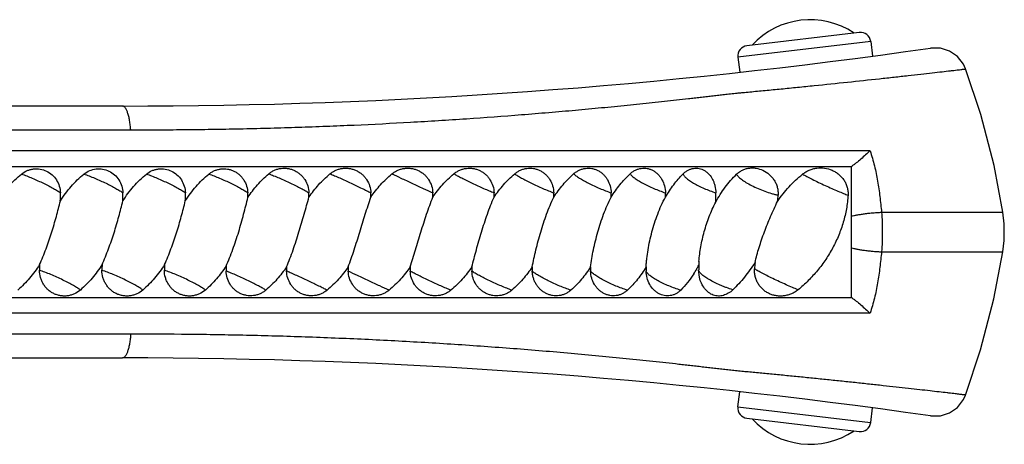
# Model space of a CAD drawing. Units: inches. Extents: x 3.6 to 18.3, y 5.4 to 13.2.
# Drawn here: x 16.4 to 18.3, y 7.9 to 8.8 of the extents above; entities that cross this region are included whole.
import ezdxf

# ---------------------------------------------------------------- set-up
doc = ezdxf.new("R2010")
doc.units = ezdxf.units.IN
doc.header["$LTSCALE"] = 1.21
doc.header["$MEASUREMENT"] = 0
doc.layers.get('0').update_dxf_attribs({"linetype": 'CONTINUOUS'})

msp = doc.modelspace()

# ---------------------------------------------------------------- linework, layer by layer
at = {"color": 7, "linetype": 'CONTINUOUS'}
for p, q in [((18.0025, 8.7418), (17.784, 8.716)), ((18.0247, 8.7243), (18.0281, 8.6958)), ((17.7665, 8.6938), (17.77, 8.6644)), ((16.5696, 8.5987), (14.5588, 8.5987)), ((14.4977, 8.4812), (17.9874, 8.4812)), ((17.9874, 8.2262), (17.9874, 8.4812)), ((17.6917, 8.2655), (17.6902, 8.2799)), ((14.4977, 8.2262), (17.9874, 8.2262)), ((14.5588, 8.1087), (16.5696, 8.1087)), ((17.7665, 8.0136), (17.77, 8.043)), ((18.0247, 7.983), (18.0281, 8.0115)), ((17.784, 7.9914), (18.0024, 7.9655))]:
    msp.add_line(p, q, dxfattribs=at)
at = {"color": 9, "linetype": 'CONTINUOUS'}
for p, q in [((18.0247, 8.7243), (17.7665, 8.6938)), ((14.8316, 8.5524), (16.5857, 8.5524)), ((18.0236, 8.5116), (14.8289, 8.5116)), ((18.0458, 8.3921), (18.282, 8.3921)), ((18.0458, 8.3152), (18.282, 8.3152)), ((18.0236, 8.1958), (14.8289, 8.1958)), ((16.5857, 8.155), (14.8316, 8.155)), ((17.7665, 8.0136), (18.0246, 7.983))]:
    msp.add_line(p, q, dxfattribs=at)
at = {"color": 7, "linetype": 'CONTINUOUS'}
for points in [[(18.2094, 8.6708), (18.2053, 8.6799), (18.1937, 8.6948), (18.1782, 8.7056), (18.1602, 8.7114), (18.1413, 8.7115)], [(18.282, 8.3921), (18.2646, 8.4828), (18.2387, 8.5823), (18.2094, 8.6708)], [(18.282, 8.3152), (18.2845, 8.3371), (18.2846, 8.3694), (18.282, 8.3921)], [(18.2094, 8.0365), (18.2385, 8.1242), (18.2645, 8.2237), (18.282, 8.3152)], [(18.1413, 7.9958), (18.1602, 7.996), (18.1782, 8.0017), (18.1937, 8.0125), (18.2053, 8.0275), (18.2094, 8.0365)]]:
    msp.add_lwpolyline(points, dxfattribs=at)
for centre, radius, start, end in [((17.907, 8.6131), 0.1536, 56.1401, 137.3579), ((18.0049, 8.722), 0.02, 6.749, 96.749), ((17.7864, 8.6961), 0.02, 96.749, 186.749), ((16.5696, 19.5987), 11, 270, 278.21435), ((16.2583, 8.4229), 0.1907, 357.3641, 2.0854), ((16.3798, 8.4229), 0.1907, 357.3634, 2.0861), ((16.5013, 8.423), 0.1908, 357.3672, 2.0824), ((16.6287, 8.4229), 0.1848, 359.3261, 2.2054), ((16.7462, 8.4231), 0.1862, 359.4728, 2.0695), ((16.8682, 8.4231), 0.1845, 359.468, 2.0879), ((16.9878, 8.4231), 0.1854, 359.4706, 2.0778), ((17.1035, 8.4231), 0.1889, 359.4802, 2.0399), ((17.2134, 8.4231), 0.1951, 359.4968, 1.9746), ((17.3155, 8.4231), 0.2046, 359.5202, 1.8827), ((17.4075, 8.4231), 0.2182, 359.5501, 1.7654), ((17.4743, 8.423), 0.2495, 357.4128, 1.5765), ((17.6214, 8.4374), 0.2236, 353.8044, 356.9274), ((17.9766, 8.2774), 0.2865, 176.1522, 177.7056), ((18.0343, 8.2701), 0.2357, 174.1391, 177.105), ((16.616, 8.2796), 0.2078, 177.0403, 180.0948), ((16.7375, 8.2796), 0.2078, 177.0404, 180.0947), ((16.859, 8.2796), 0.2078, 177.0431, 180.0929), ((16.9626, 8.2839), 0.1916, 178.9785, 181.8937), ((17.0761, 8.2842), 0.1874, 179.4747, 182.0566), ((17.1934, 8.2842), 0.1848, 179.4686, 182.0839), ((17.314, 8.2842), 0.1848, 179.4682, 182.0846), ((17.4364, 8.2842), 0.1873, 179.4756, 182.0567), ((17.559, 8.2842), 0.1925, 179.4896, 182.0016), ((17.6807, 8.2842), 0.2007, 179.5108, 181.919), ((17.8006, 8.2842), 0.2127, 179.5385, 181.8109), ((17.485, 8.3979), 0.2326, 327.2379, 330.0861), ((17.4737, 8.4044), 0.2456, 330.0884, 331.9336), ((17.9752, 8.2775), 0.285, 177.7052, 179.5129), ((16.5696, -2.8913), 11, 81.78565, 90), ((17.7864, 8.0112), 0.02, 173.251, 263.251), ((17.907, 8.0943), 0.1536, 222.6421, 303.8599), ((18.0049, 7.9854), 0.02, 263.251, 353.251)]:
    msp.add_arc(centre, radius, start, end, dxfattribs=at)
at = {"color": 9, "linetype": 'CONTINUOUS'}
for points, knots in [([(16.5857, 8.5524), (16.604, 8.5524), (16.6405, 8.5525), (16.6954, 8.5529), (16.75, 8.5536), (16.7953, 8.5544), (16.8312, 8.5552), (16.8668, 8.5562), (16.9117, 8.5575), (16.9659, 8.5595), (17.0386, 8.5625), (17.1296, 8.5671), (17.2381, 8.5739), (17.3277, 8.5805), (17.3983, 8.5862), (17.4501, 8.5908), (17.501, 8.5955), (17.5428, 8.5996), (17.5756, 8.603), (17.5998, 8.6055), (17.6236, 8.6081), (17.6471, 8.6106), (17.6664, 8.6128), (17.6817, 8.6146), (17.6931, 8.6159), (17.7043, 8.6172), (17.7136, 8.6183), (17.721, 8.6191), (17.7283, 8.62), (17.7375, 8.6212), (17.7493, 8.6225), (17.7598, 8.6234), (17.7688, 8.6243), (17.7781, 8.6251), (17.79, 8.6263), (17.8046, 8.6277), (17.8249, 8.6296), (17.8509, 8.6321), (17.8826, 8.6353), (17.9257, 8.6396), (17.9788, 8.6451), (18.0307, 8.6507), (18.0699, 8.655), (18.0968, 8.6579), (18.1214, 8.6607), (18.1435, 8.6632), (18.1627, 8.6654), (18.1768, 8.667), (18.1864, 8.6681), (18.1924, 8.6688), (18.1974, 8.6694), (18.2016, 8.6699), (18.2045, 8.6703), (18.2064, 8.6705), (18.2075, 8.6706), (18.2083, 8.6707), (18.2089, 8.6708), (18.2092, 8.6708), (18.2094, 8.6708), (18.2094, 8.6708)], [0, 0, 0, 0, 0.033685, 0.067323, 0.101027, 0.134379, 0.150696, 0.167063, 0.200092, 0.233404, 0.266902, 0.334135, 0.401104, 0.467127, 0.499574, 0.531536, 0.56293, 0.593678, 0.608785, 0.623702, 0.638417, 0.652923, 0.667212, 0.674268, 0.681263, 0.688201, 0.695094, 0.698521, 0.701918, 0.7086, 0.715722, 0.723775, 0.727999, 0.732275, 0.741022, 0.750048, 0.759312, 0.778428, 0.798124, 0.818145, 0.858138, 0.896371, 0.914206, 0.930875, 0.946155, 0.95984, 0.971756, 0.981733, 0.985952, 0.989641, 0.992785, 0.995371, 0.99739, 0.998185, 0.998836, 0.999344, 0.999707, 0.999926, 1, 1, 1, 1]), ([(16.5857, 8.5524), (16.5855, 8.5554), (16.5849, 8.5614), (16.5837, 8.5701), (16.5823, 8.5771), (16.5809, 8.5821), (16.5798, 8.5856), (16.5787, 8.5886), (16.5775, 8.5913), (16.5762, 8.5936), (16.575, 8.5954), (16.5736, 8.5969), (16.5723, 8.5979), (16.571, 8.5985), (16.5701, 8.5987), (16.5696, 8.5987)], [0, 0, 0, 0, 0.178589, 0.353013, 0.51612, 0.591263, 0.661006, 0.724651, 0.781888, 0.832558, 0.876614, 0.914302, 0.94651, 0.974527, 1, 1, 1, 1]), ([(18.0236, 8.5116), (18.0269, 8.502), (18.0325, 8.4824), (18.0374, 8.4576), (18.0406, 8.4375), (18.0433, 8.4174), (18.0449, 8.4022), (18.0458, 8.3921)], [0, 0, 0, 0, 0.249972, 0.499802, 0.62475, 0.749759, 1, 1, 1, 1]), ([(16.3732, 8.4665), (16.3766, 8.4653), (16.3837, 8.4627), (16.3944, 8.4583), (16.4053, 8.4535), (16.416, 8.4485), (16.4261, 8.4435), (16.4351, 8.4387), (16.4417, 8.4348), (16.4462, 8.4319), (16.4481, 8.4305), (16.449, 8.4299)], [0, 0, 0, 0, 0.128121, 0.267016, 0.410554, 0.553007, 0.688469, 0.811325, 0.916639, 0.96132, 1, 1, 1, 1]), ([(16.4947, 8.4665), (16.4981, 8.4653), (16.5052, 8.4627), (16.5159, 8.4583), (16.5268, 8.4535), (16.5375, 8.4485), (16.5476, 8.4435), (16.5566, 8.4387), (16.5632, 8.4348), (16.5677, 8.4319), (16.5696, 8.4305), (16.5705, 8.4299)], [0, 0, 0, 0, 0.128119, 0.267012, 0.410549, 0.553, 0.688463, 0.81132, 0.916636, 0.961318, 1, 1, 1, 1]), ([(16.6162, 8.4665), (16.6196, 8.4653), (16.6267, 8.4627), (16.6374, 8.4583), (16.6483, 8.4535), (16.659, 8.4485), (16.6691, 8.4435), (16.6781, 8.4387), (16.6847, 8.4348), (16.6892, 8.4319), (16.6911, 8.4305), (16.692, 8.4299)], [0, 0, 0, 0, 0.128127, 0.267029, 0.410573, 0.553029, 0.688492, 0.811345, 0.916651, 0.961327, 1, 1, 1, 1]), ([(16.7378, 8.4665), (16.7411, 8.4653), (16.7481, 8.4627), (16.7588, 8.4583), (16.7697, 8.4536), (16.7804, 8.4486), (16.7905, 8.4436), (16.7995, 8.4387), (16.8061, 8.4348), (16.8105, 8.432), (16.8125, 8.4306), (16.8133, 8.43)], [0, 0, 0, 0, 0.127966, 0.266671, 0.410028, 0.552348, 0.687768, 0.810704, 0.916249, 0.961105, 1, 1, 1, 1]), ([(16.854, 8.4669), (16.8572, 8.4657), (16.864, 8.463), (16.8745, 8.4587), (16.8855, 8.4538), (16.8965, 8.4488), (16.907, 8.4436), (16.9167, 8.4387), (16.924, 8.4348), (16.929, 8.4319), (16.9312, 8.4305), (16.9323, 8.4299)], [0, 0, 0, 0, 0.119333, 0.252168, 0.392433, 0.534302, 0.67165, 0.798554, 0.90967, 0.957733, 1, 1, 1, 1]), ([(16.9732, 8.4669), (16.9762, 8.4656), (16.9825, 8.463), (16.9961, 8.457), (17.014, 8.4488), (17.0315, 8.4405), (17.0443, 8.4341), (17.05, 8.4312), (17.0526, 8.4299)], [0, 0, 0, 0, 0.109306, 0.234727, 0.510959, 0.78152, 0.900016, 1, 1, 1, 1]), ([(17.0938, 8.4669), (17.0995, 8.4641), (17.1124, 8.458), (17.1326, 8.4486), (17.1533, 8.439), (17.1669, 8.4327), (17.1731, 8.4299)], [0, 0, 0, 0, 0.217433, 0.487621, 0.764319, 1, 1, 1, 1]), ([(17.214, 8.4669), (17.2163, 8.4656), (17.2214, 8.4628), (17.2297, 8.4585), (17.2394, 8.4537), (17.2536, 8.4468), (17.2681, 8.4402), (17.2823, 8.434), (17.2891, 8.4312), (17.2923, 8.4299)], [0, 0, 0, 0, 0.089583, 0.200181, 0.326796, 0.464125, 0.74685, 0.880188, 1, 1, 1, 1]), ([(17.3324, 8.4669), (17.3332, 8.4663), (17.3351, 8.465), (17.3394, 8.4622), (17.346, 8.4584), (17.355, 8.4536), (17.3651, 8.4485), (17.3759, 8.4434), (17.387, 8.4385), (17.3979, 8.4339), (17.405, 8.4311), (17.4084, 8.4299)], [0, 0, 0, 0, 0.03678, 0.079878, 0.182961, 0.304792, 0.440358, 0.583802, 0.729013, 0.869919, 1, 1, 1, 1]), ([(17.4471, 8.4669), (17.4478, 8.4663), (17.4492, 8.465), (17.4517, 8.463), (17.4547, 8.4609), (17.4595, 8.4577), (17.4667, 8.4535), (17.4762, 8.4485), (17.4868, 8.4434), (17.4978, 8.4384), (17.509, 8.4339), (17.5164, 8.4311), (17.52, 8.4299)], [0, 0, 0, 0, 0.031928, 0.070474, 0.115287, 0.165956, 0.282775, 0.416347, 0.56102, 0.710743, 0.859345, 1, 1, 1, 1]), ([(17.5568, 8.4669), (17.5572, 8.4662), (17.5582, 8.4649), (17.5601, 8.463), (17.5625, 8.4609), (17.5654, 8.4586), (17.5688, 8.4562), (17.5742, 8.4528), (17.5819, 8.4484), (17.592, 8.4433), (17.6029, 8.4384), (17.6142, 8.4338), (17.6218, 8.4311), (17.6256, 8.4299)], [0, 0, 0, 0, 0.027694, 0.061942, 0.102711, 0.149793, 0.20281, 0.261296, 0.392494, 0.538091, 0.692167, 0.848506, 1, 1, 1, 1]), ([(17.66, 8.4669), (17.6601, 8.4663), (17.6606, 8.4649), (17.6618, 8.463), (17.6636, 8.4608), (17.666, 8.4586), (17.6689, 8.4562), (17.6723, 8.4537), (17.6761, 8.4512), (17.682, 8.4476), (17.6902, 8.4433), (17.7008, 8.4383), (17.7121, 8.4338), (17.7198, 8.4311), (17.7237, 8.4299)], [0, 0, 0, 0, 0.024922, 0.05556, 0.092528, 0.136004, 0.185845, 0.241741, 0.303297, 0.369947, 0.515842, 0.673796, 0.837628, 1, 1, 1, 1]), ([(17.764, 8.4661), (17.7643, 8.4654), (17.7652, 8.4637), (17.7672, 8.4614), (17.77, 8.4588), (17.7734, 8.456), (17.7775, 8.4531), (17.7841, 8.449), (17.7934, 8.4439), (17.8057, 8.4382), (17.8187, 8.433), (17.8298, 8.4293), (17.8384, 8.4269), (17.8426, 8.4258), (17.8446, 8.4254)], [0, 0, 0, 0, 0.026912, 0.060826, 0.101959, 0.150123, 0.204865, 0.26561, 0.401903, 0.551826, 0.707103, 0.859403, 0.931747, 1, 1, 1, 1]), ([(17.8922, 8.4661), (17.8935, 8.4654), (17.8963, 8.4639), (17.9026, 8.4605), (17.9116, 8.4559), (17.9234, 8.4501), (17.936, 8.4442), (17.9487, 8.4385), (17.9606, 8.4333), (17.9699, 8.4295), (17.9764, 8.4269), (17.9793, 8.4259), (17.9807, 8.4254)], [0, 0, 0, 0, 0.04582, 0.098298, 0.219739, 0.357153, 0.502714, 0.647924, 0.784287, 0.904037, 0.955422, 1, 1, 1, 1]), ([(17.9874, 8.3842), (17.9889, 8.3847), (17.9924, 8.3856), (17.9983, 8.3869), (18.0052, 8.3881), (18.0129, 8.3893), (18.0212, 8.3903), (18.0296, 8.3911), (18.0379, 8.3917), (18.0432, 8.392), (18.0458, 8.3921)], [0, 0, 0, 0, 0.081727, 0.183566, 0.303869, 0.43828, 0.581462, 0.726898, 0.868112, 1, 1, 1, 1]), ([(18.0458, 8.3921), (18.0464, 8.3857), (18.0471, 8.3729), (18.0475, 8.3537), (18.0471, 8.3344), (18.0464, 8.3216), (18.0458, 8.3152)], [0, 0, 0, 0, 0.249373, 0.499999, 0.750625, 1, 1, 1, 1]), ([(17.9874, 8.3231), (17.9889, 8.3227), (17.9925, 8.3217), (17.9984, 8.3204), (18.0053, 8.3192), (18.0131, 8.318), (18.0213, 8.317), (18.0297, 8.3162), (18.0379, 8.3156), (18.0433, 8.3153), (18.0458, 8.3152)], [0, 0, 0, 0, 0.082425, 0.185009, 0.305932, 0.440678, 0.583784, 0.72874, 0.86913, 1, 1, 1, 1]), ([(18.0458, 8.3152), (18.0449, 8.3051), (18.0433, 8.29), (18.0406, 8.2698), (18.0374, 8.2498), (18.0325, 8.2249), (18.0269, 8.2053), (18.0236, 8.1958)], [0, 0, 0, 0, 0.250241, 0.375249, 0.500197, 0.750028, 1, 1, 1, 1]), ([(16.4878, 8.2408), (16.487, 8.2414), (16.4851, 8.2428), (16.482, 8.2449), (16.4783, 8.2472), (16.4725, 8.2506), (16.4643, 8.255), (16.4536, 8.2604), (16.4422, 8.2657), (16.4305, 8.2708), (16.4192, 8.2753), (16.4118, 8.278), (16.4082, 8.2792)], [0, 0, 0, 0, 0.036107, 0.07887, 0.127775, 0.182252, 0.3054, 0.4427, 0.587665, 0.733378, 0.873111, 1, 1, 1, 1]), ([(16.6093, 8.2408), (16.6085, 8.2414), (16.6066, 8.2428), (16.6035, 8.2449), (16.5998, 8.2472), (16.594, 8.2506), (16.5858, 8.255), (16.5751, 8.2604), (16.5637, 8.2657), (16.552, 8.2708), (16.5407, 8.2753), (16.5333, 8.278), (16.5297, 8.2792)], [0, 0, 0, 0, 0.036109, 0.078874, 0.12778, 0.182258, 0.305408, 0.442707, 0.587671, 0.733383, 0.873113, 1, 1, 1, 1]), ([(16.7308, 8.2408), (16.73, 8.2414), (16.7281, 8.2428), (16.725, 8.2449), (16.7213, 8.2472), (16.7155, 8.2506), (16.7073, 8.255), (16.6966, 8.2604), (16.6852, 8.2657), (16.6735, 8.2708), (16.6622, 8.2753), (16.6548, 8.278), (16.6512, 8.2792)], [0, 0, 0, 0, 0.03612, 0.078895, 0.127808, 0.182293, 0.305449, 0.44275, 0.587709, 0.733411, 0.873128, 1, 1, 1, 1]), ([(16.8484, 8.2405), (16.8475, 8.2411), (16.8455, 8.2424), (16.8409, 8.2451), (16.834, 8.2489), (16.8247, 8.2538), (16.8144, 8.2589), (16.8034, 8.264), (16.7923, 8.269), (16.7816, 8.2735), (16.7745, 8.2763), (16.7712, 8.2776)], [0, 0, 0, 0, 0.038535, 0.083268, 0.189102, 0.312791, 0.449158, 0.592238, 0.735855, 0.873926, 1, 1, 1, 1]), ([(16.9676, 8.2405), (16.9652, 8.2417), (16.9599, 8.2445), (16.9512, 8.2488), (16.9413, 8.2536), (16.927, 8.2605), (16.9126, 8.2671), (16.8986, 8.2733), (16.892, 8.2762), (16.8889, 8.2775)], [0, 0, 0, 0, 0.092962, 0.20613, 0.334354, 0.472253, 0.752909, 0.883665, 1, 1, 1, 1]), ([(17.0881, 8.2405), (17.0822, 8.2432), (17.069, 8.2492), (17.0486, 8.2587), (17.0281, 8.2683), (17.0147, 8.2746), (17.0087, 8.2775)], [0, 0, 0, 0, 0.223392, 0.495685, 0.770281, 1, 1, 1, 1]), ([(17.2084, 8.2405), (17.2054, 8.2417), (17.1989, 8.2444), (17.185, 8.2503), (17.1706, 8.2569), (17.1562, 8.2637), (17.1461, 8.2687), (17.1372, 8.2732), (17.1318, 8.2761), (17.1293, 8.2775)], [0, 0, 0, 0, 0.112749, 0.240723, 0.519004, 0.657457, 0.787415, 0.903366, 1, 1, 1, 1]), ([(17.3269, 8.2405), (17.3235, 8.2417), (17.3166, 8.2443), (17.306, 8.2487), (17.2949, 8.2535), (17.2839, 8.2586), (17.2735, 8.2637), (17.2641, 8.2686), (17.257, 8.2725), (17.2522, 8.2755), (17.2501, 8.2768), (17.2492, 8.2775)], [0, 0, 0, 0, 0.122836, 0.258245, 0.400048, 0.542381, 0.679123, 0.804396, 0.912957, 0.959453, 1, 1, 1, 1]), ([(17.4418, 8.2405), (17.4383, 8.2416), (17.431, 8.2442), (17.42, 8.2486), (17.4088, 8.2534), (17.398, 8.2585), (17.3881, 8.2636), (17.3805, 8.2679), (17.3752, 8.2711), (17.3719, 8.2734), (17.369, 8.2754), (17.3674, 8.2768), (17.3666, 8.2775)], [0, 0, 0, 0, 0.133131, 0.276045, 0.422276, 0.565858, 0.700714, 0.821146, 0.874412, 0.922287, 0.964297, 1, 1, 1, 1]), ([(17.5518, 8.2405), (17.5481, 8.2416), (17.5405, 8.2442), (17.5293, 8.2485), (17.5182, 8.2534), (17.5077, 8.2584), (17.4997, 8.2628), (17.4939, 8.2663), (17.4902, 8.2688), (17.4869, 8.2711), (17.4841, 8.2733), (17.4818, 8.2754), (17.4806, 8.2768), (17.48, 8.2775)], [0, 0, 0, 0, 0.143655, 0.294127, 0.444681, 0.589288, 0.721979, 0.782117, 0.837346, 0.887135, 0.931037, 0.968732, 1, 1, 1, 1]), ([(17.6553, 8.2405), (17.6515, 8.2416), (17.6437, 8.2441), (17.6324, 8.2485), (17.6215, 8.2533), (17.6115, 8.2584), (17.604, 8.2628), (17.5989, 8.2663), (17.5956, 8.2687), (17.5929, 8.2711), (17.5907, 8.2733), (17.589, 8.2754), (17.5882, 8.2768), (17.588, 8.2775)], [0, 0, 0, 0, 0.15431, 0.312246, 0.466833, 0.612045, 0.742112, 0.799855, 0.852074, 0.898357, 0.93843, 0.972241, 1, 1, 1, 1]), ([(17.7566, 8.2412), (17.7525, 8.2425), (17.7464, 8.2446), (17.7383, 8.2477), (17.7304, 8.251), (17.721, 8.2553), (17.7123, 8.26), (17.7061, 8.2637), (17.702, 8.2664), (17.6985, 8.269), (17.6956, 8.2715), (17.6933, 8.2738), (17.6918, 8.2757), (17.6909, 8.2771), (17.6904, 8.2784), (17.6902, 8.2793), (17.6902, 8.2799)], [0, 0, 0, 0, 0.163675, 0.247034, 0.329961, 0.490854, 0.639187, 0.706499, 0.768261, 0.823826, 0.872698, 0.914588, 0.949396, 0.96425, 0.977525, 1, 1, 1, 1]), ([(17.8835, 8.2412), (17.8798, 8.2427), (17.872, 8.2459), (17.8598, 8.2512), (17.8472, 8.257), (17.8346, 8.2629), (17.823, 8.2686), (17.8142, 8.2732), (17.8081, 8.2764), (17.8044, 8.2785), (17.8014, 8.2803), (17.7997, 8.2814), (17.7989, 8.282)], [0, 0, 0, 0, 0.12732, 0.270831, 0.421997, 0.572227, 0.712727, 0.835304, 0.887649, 0.932969, 0.970614, 1, 1, 1, 1]), ([(16.5857, 8.155), (16.5855, 8.1519), (16.5849, 8.1459), (16.5837, 8.1371), (16.5822, 8.1301), (16.5809, 8.125), (16.5798, 8.1217), (16.5787, 8.1186), (16.5774, 8.116), (16.5762, 8.1137), (16.5749, 8.1119), (16.5736, 8.1104), (16.5723, 8.1094), (16.571, 8.1088), (16.5701, 8.1087), (16.5696, 8.1087)], [0, 0, 0, 0, 0.180175, 0.355615, 0.51907, 0.59416, 0.663719, 0.727069, 0.783936, 0.834199, 0.877847, 0.915159, 0.947039, 0.974777, 1, 1, 1, 1]), ([(18.2094, 8.0365), (18.2094, 8.0365), (18.2093, 8.0365), (18.209, 8.0366), (18.2085, 8.0366), (18.2079, 8.0367), (18.2071, 8.0368), (18.2056, 8.037), (18.2033, 8.0372), (18.2, 8.0376), (18.196, 8.0381), (18.1913, 8.0386), (18.1859, 8.0393), (18.1798, 8.04), (18.1704, 8.041), (18.1571, 8.0426), (18.1394, 8.0446), (18.1194, 8.0469), (18.0974, 8.0493), (18.0737, 8.052), (18.0484, 8.0547), (18.0218, 8.0576), (17.9942, 8.0606), (17.9658, 8.0636), (17.937, 8.0666), (17.9081, 8.0695), (17.8793, 8.0724), (17.851, 8.0752), (17.8233, 8.078), (17.8009, 8.08), (17.7835, 8.0816), (17.771, 8.0827), (17.7589, 8.0839), (17.7471, 8.0852), (17.7354, 8.0865), (17.7238, 8.0878), (17.712, 8.0892), (17.7002, 8.0906), (17.6882, 8.0921), (17.676, 8.0935), (17.6638, 8.0948), (17.6473, 8.0967), (17.6265, 8.099), (17.6011, 8.1017), (17.5754, 8.1044), (17.5404, 8.108), (17.4959, 8.1123), (17.4416, 8.1173), (17.3672, 8.1238), (17.2725, 8.1311), (17.1767, 8.1374), (17.0993, 8.1417), (17.0218, 8.1456), (16.9445, 8.1487), (16.8677, 8.1512), (16.8109, 8.1526), (16.7544, 8.1537), (16.6794, 8.1547), (16.6232, 8.155), (16.5857, 8.155)], [0, 0, 0, 0, 0.000058, 0.000229, 0.000515, 0.000914, 0.001426, 0.002052, 0.003641, 0.005677, 0.008154, 0.011066, 0.014404, 0.018161, 0.022327, 0.031837, 0.042836, 0.05521, 0.068829, 0.083555, 0.099235, 0.115709, 0.13281, 0.150362, 0.168187, 0.186103, 0.203926, 0.221477, 0.238573, 0.255023, 0.26297, 0.270698, 0.278164, 0.285399, 0.292554, 0.299741, 0.307004, 0.314354, 0.321775, 0.329257, 0.336802, 0.34441, 0.359815, 0.375461, 0.391336, 0.407428, 0.440215, 0.473728, 0.507871, 0.577659, 0.64878, 0.684585, 0.720412, 0.791736, 0.826991, 0.861869, 0.896462, 0.930936, 1, 1, 1, 1])]:
    msp.add_open_spline(points, degree=3, knots=knots, dxfattribs=at)
at = {"color": 7, "linetype": 'CONTINUOUS'}
for points, knots in [([(18.0236, 8.5116), (18.0207, 8.5089), (18.0149, 8.5035), (18.0059, 8.4956), (17.9982, 8.4892), (17.992, 8.4844), (17.9889, 8.4822), (17.9874, 8.4812)], [0, 0, 0, 0, 0.248164, 0.50529, 0.760503, 0.883454, 1, 1, 1, 1]), ([(16.3274, 8.4142), (16.3337, 8.424), (16.3441, 8.4381), (16.3601, 8.4551), (16.3687, 8.4629), (16.3732, 8.4665)], [0, 0, 0, 0, 0.501275, 0.751053, 1, 1, 1, 1]), ([(16.3732, 8.4665), (16.3766, 8.4692), (16.3823, 8.4726), (16.3904, 8.4753), (16.3989, 8.4769), (16.4097, 8.4767), (16.4222, 8.4727), (16.4331, 8.4653), (16.4417, 8.4552), (16.4473, 8.4431), (16.4488, 8.4343), (16.449, 8.4299)], [0, 0, 0, 0, 0.124484, 0.186549, 0.248379, 0.371569, 0.495143, 0.619653, 0.745388, 0.872316, 1, 1, 1, 1]), ([(16.4489, 8.4142), (16.4552, 8.424), (16.4656, 8.4381), (16.4816, 8.4551), (16.4902, 8.4629), (16.4947, 8.4665)], [0, 0, 0, 0, 0.501275, 0.751053, 1, 1, 1, 1]), ([(16.4947, 8.4665), (16.4981, 8.4692), (16.5056, 8.4737), (16.5182, 8.477), (16.5312, 8.4767), (16.5437, 8.4727), (16.5546, 8.4653), (16.5632, 8.4552), (16.5688, 8.4431), (16.5703, 8.4343), (16.5705, 8.4299)], [0, 0, 0, 0, 0.124522, 0.248145, 0.371373, 0.494986, 0.619535, 0.745309, 0.872276, 1, 1, 1, 1]), ([(16.5704, 8.4142), (16.5767, 8.424), (16.5871, 8.4381), (16.6031, 8.4551), (16.6117, 8.4629), (16.6162, 8.4665)], [0, 0, 0, 0, 0.501277, 0.751055, 1, 1, 1, 1]), ([(16.6162, 8.4665), (16.6196, 8.4692), (16.6253, 8.4726), (16.6334, 8.4753), (16.6419, 8.4769), (16.6527, 8.4767), (16.6652, 8.4727), (16.6761, 8.4653), (16.6847, 8.4552), (16.6903, 8.4431), (16.6918, 8.4343), (16.692, 8.4299)], [0, 0, 0, 0, 0.124481, 0.186544, 0.248373, 0.37156, 0.495133, 0.619644, 0.745381, 0.872312, 1, 1, 1, 1]), ([(16.6919, 8.4142), (16.6982, 8.424), (16.7086, 8.4381), (16.7246, 8.4551), (16.7332, 8.4628), (16.7378, 8.4665)], [0, 0, 0, 0, 0.501273, 0.751056, 1, 1, 1, 1]), ([(16.7378, 8.4665), (16.7394, 8.4678), (16.743, 8.4703), (16.7488, 8.4732), (16.7549, 8.4753), (16.7612, 8.4766), (16.7677, 8.4769), (16.7741, 8.4762), (16.7804, 8.4747), (16.7864, 8.4723), (16.792, 8.4691), (16.7972, 8.4651), (16.8017, 8.4604), (16.807, 8.4533), (16.8117, 8.4432), (16.8132, 8.4344), (16.8133, 8.43)], [0, 0, 0, 0, 0.062378, 0.124493, 0.186352, 0.248048, 0.309662, 0.371293, 0.43304, 0.494988, 0.557198, 0.619712, 0.682545, 0.745692, 0.872503, 1, 1, 1, 1]), ([(16.8135, 8.4207), (16.8191, 8.4293), (16.8284, 8.4416), (16.8424, 8.4567), (16.85, 8.4636), (16.854, 8.4669)], [0, 0, 0, 0, 0.500265, 0.750225, 1, 1, 1, 1]), ([(16.854, 8.4669), (16.8557, 8.4683), (16.8593, 8.4709), (16.8653, 8.474), (16.8716, 8.4763), (16.8782, 8.4776), (16.8849, 8.478), (16.8915, 8.4774), (16.8981, 8.4758), (16.9044, 8.4733), (16.9102, 8.47), (16.9156, 8.4659), (16.9203, 8.461), (16.9257, 8.4538), (16.9306, 8.4434), (16.9321, 8.4344), (16.9323, 8.4299)], [0, 0, 0, 0, 0.062257, 0.124418, 0.186487, 0.248538, 0.310614, 0.372759, 0.435011, 0.497393, 0.55991, 0.622562, 0.685339, 0.748231, 0.874001, 1, 1, 1, 1]), ([(16.9324, 8.4214), (16.9381, 8.4299), (16.9475, 8.442), (16.9617, 8.4568), (16.9693, 8.4636), (16.9732, 8.4669)], [0, 0, 0, 0, 0.499851, 0.749917, 1, 1, 1, 1]), ([(16.9732, 8.4669), (16.975, 8.4683), (16.9787, 8.4709), (16.9847, 8.4741), (16.9911, 8.4763), (16.9978, 8.4776), (17.0046, 8.478), (17.0114, 8.4774), (17.018, 8.4758), (17.0244, 8.4733), (17.0303, 8.47), (17.0357, 8.4659), (17.0405, 8.461), (17.046, 8.4538), (17.0509, 8.4434), (17.0524, 8.4344), (17.0526, 8.4299)], [0, 0, 0, 0, 0.062456, 0.124918, 0.187358, 0.249809, 0.312271, 0.374751, 0.437255, 0.499783, 0.562332, 0.624897, 0.687475, 0.750068, 0.875009, 1, 1, 1, 1]), ([(17.0527, 8.4214), (17.0585, 8.4299), (17.068, 8.442), (17.0822, 8.4568), (17.0898, 8.4636), (17.0938, 8.4669)], [0, 0, 0, 0, 0.499885, 0.749963, 1, 1, 1, 1]), ([(17.0938, 8.4669), (17.0956, 8.4683), (17.0993, 8.4709), (17.1053, 8.474), (17.1118, 8.4763), (17.1185, 8.4776), (17.1253, 8.478), (17.132, 8.4774), (17.1387, 8.4758), (17.145, 8.4733), (17.1509, 8.47), (17.1563, 8.4659), (17.1611, 8.461), (17.1665, 8.4538), (17.1714, 8.4434), (17.1729, 8.4344), (17.1731, 8.4299)], [0, 0, 0, 0, 0.062611, 0.125227, 0.1878, 0.250352, 0.312872, 0.375362, 0.437831, 0.500289, 0.562742, 0.625203, 0.687681, 0.75019, 0.875031, 1, 1, 1, 1]), ([(17.1732, 8.4214), (17.179, 8.4299), (17.1884, 8.442), (17.2025, 8.4568), (17.2101, 8.4636), (17.214, 8.4669)], [0, 0, 0, 0, 0.50039, 0.750374, 1, 1, 1, 1]), ([(17.214, 8.4669), (17.2158, 8.4683), (17.2195, 8.4709), (17.2255, 8.474), (17.2318, 8.4763), (17.2384, 8.4776), (17.2451, 8.478), (17.2518, 8.4774), (17.2584, 8.4758), (17.2646, 8.4733), (17.2704, 8.47), (17.2758, 8.4659), (17.2805, 8.461), (17.2858, 8.4537), (17.2906, 8.4434), (17.2921, 8.4344), (17.2923, 8.4299)], [0, 0, 0, 0, 0.06272, 0.125338, 0.187808, 0.250162, 0.312411, 0.374589, 0.436738, 0.498906, 0.561139, 0.623478, 0.685956, 0.748594, 0.874066, 1, 1, 1, 1]), ([(17.2924, 8.4214), (17.298, 8.4298), (17.3073, 8.442), (17.3211, 8.4568), (17.3285, 8.4636), (17.3324, 8.4669)], [0, 0, 0, 0, 0.501366, 0.751151, 1, 1, 1, 1]), ([(17.3324, 8.4669), (17.3341, 8.4683), (17.3376, 8.4709), (17.3435, 8.474), (17.3497, 8.4763), (17.3561, 8.4776), (17.3627, 8.478), (17.3692, 8.4774), (17.3756, 8.4758), (17.3816, 8.4733), (17.3873, 8.47), (17.3925, 8.4658), (17.397, 8.461), (17.4022, 8.4537), (17.4068, 8.4434), (17.4083, 8.4344), (17.4084, 8.4299)], [0, 0, 0, 0, 0.062784, 0.125248, 0.187368, 0.249213, 0.310849, 0.372374, 0.433903, 0.495556, 0.55744, 0.619644, 0.68223, 0.745225, 0.872086, 1, 1, 1, 1]), ([(17.4085, 8.4214), (17.414, 8.4298), (17.4229, 8.442), (17.4362, 8.4568), (17.4434, 8.4636), (17.4471, 8.4669)], [0, 0, 0, 0, 0.502819, 0.7523, 1, 1, 1, 1]), ([(17.4471, 8.4669), (17.4488, 8.4683), (17.4522, 8.4709), (17.4578, 8.474), (17.4638, 8.4763), (17.47, 8.4776), (17.4763, 8.478), (17.4825, 8.4774), (17.4886, 8.4758), (17.4945, 8.4733), (17.4999, 8.47), (17.5048, 8.4658), (17.5092, 8.461), (17.5141, 8.4537), (17.5185, 8.4433), (17.5199, 8.4344), (17.52, 8.4299)], [0, 0, 0, 0, 0.062806, 0.124953, 0.186458, 0.247455, 0.3081, 0.368599, 0.429183, 0.490076, 0.551478, 0.613542, 0.676361, 0.739964, 0.869032, 1, 1, 1, 1]), ([(17.5201, 8.4214), (17.5253, 8.4298), (17.5338, 8.4419), (17.5465, 8.4567), (17.5533, 8.4636), (17.5568, 8.4669)], [0, 0, 0, 0, 0.50476, 0.753831, 1, 1, 1, 1]), ([(17.5568, 8.4669), (17.5584, 8.4683), (17.5616, 8.4709), (17.567, 8.474), (17.5726, 8.4763), (17.5785, 8.4776), (17.5844, 8.478), (17.5903, 8.4774), (17.5961, 8.4758), (17.6016, 8.4733), (17.6067, 8.4699), (17.6113, 8.4658), (17.6154, 8.461), (17.6201, 8.4536), (17.6242, 8.4433), (17.6255, 8.4344), (17.6256, 8.4299)], [0, 0, 0, 0, 0.062792, 0.124449, 0.185042, 0.244807, 0.304031, 0.36308, 0.422348, 0.482213, 0.542994, 0.604926, 0.668134, 0.732636, 0.864818, 1, 1, 1, 1]), ([(17.6257, 8.4214), (17.6305, 8.4298), (17.6384, 8.4418), (17.6503, 8.4567), (17.6567, 8.4636), (17.66, 8.4669)], [0, 0, 0, 0, 0.507196, 0.755751, 1, 1, 1, 1]), ([(17.66, 8.4669), (17.6614, 8.4683), (17.6644, 8.4709), (17.6694, 8.474), (17.6747, 8.4763), (17.6801, 8.4776), (17.6856, 8.478), (17.6911, 8.4773), (17.6965, 8.4758), (17.7015, 8.4733), (17.7063, 8.4699), (17.712, 8.4643), (17.7167, 8.4574), (17.7201, 8.4496), (17.7226, 8.4411), (17.7235, 8.4344), (17.7237, 8.4299)], [0, 0, 0, 0, 0.062762, 0.123747, 0.183099, 0.241182, 0.298471, 0.355559, 0.413079, 0.471618, 0.531653, 0.593503, 0.722777, 0.790307, 0.859318, 1, 1, 1, 1]), ([(17.7235, 8.4117), (17.7262, 8.4168), (17.7319, 8.4267), (17.7415, 8.4409), (17.7521, 8.4541), (17.7599, 8.4622), (17.764, 8.4661)], [0, 0, 0, 0, 0.253351, 0.503153, 0.75152, 1, 1, 1, 1]), ([(17.764, 8.4661), (17.7656, 8.4677), (17.7692, 8.4706), (17.7751, 8.4741), (17.7814, 8.4766), (17.7881, 8.4781), (17.7949, 8.4785), (17.8042, 8.4778), (17.8157, 8.4742), (17.8259, 8.4675), (17.8328, 8.4605), (17.8372, 8.4545), (17.8408, 8.4478), (17.8433, 8.4406), (17.8446, 8.433), (17.8448, 8.4279), (17.8446, 8.4254)], [0, 0, 0, 0, 0.059942, 0.119154, 0.178028, 0.23699, 0.296393, 0.356509, 0.479143, 0.605504, 0.670067, 0.73529, 0.80104, 0.867172, 0.933544, 1, 1, 1, 1]), ([(17.8436, 8.4132), (17.8504, 8.4231), (17.8616, 8.4372), (17.8785, 8.4544), (17.8875, 8.4623), (17.8922, 8.4661)], [0, 0, 0, 0, 0.498699, 0.749008, 1, 1, 1, 1]), ([(17.8922, 8.4661), (17.8942, 8.4677), (17.8983, 8.4707), (17.9052, 8.4741), (17.9124, 8.4766), (17.9224, 8.4786), (17.9352, 8.4785), (17.9476, 8.475), (17.9567, 8.4703), (17.9629, 8.4659), (17.9684, 8.4606), (17.973, 8.4545), (17.9767, 8.4478), (17.9793, 8.4406), (17.9807, 8.433), (17.9808, 8.4279), (17.9807, 8.4254)], [0, 0, 0, 0, 0.062366, 0.1248, 0.187296, 0.249866, 0.374831, 0.499732, 0.562251, 0.62472, 0.687165, 0.749625, 0.812135, 0.874711, 0.937346, 1, 1, 1, 1]), ([(17.9807, 8.4254), (17.9802, 8.4165), (17.9781, 8.3987), (17.9719, 8.3726), (17.963, 8.3473), (17.9515, 8.3231), (17.9377, 8.3001), (17.9216, 8.2786), (17.9036, 8.2588), (17.8904, 8.2468), (17.8835, 8.2412)], [0, 0, 0, 0, 0.125074, 0.250121, 0.375156, 0.50021, 0.625311, 0.75043, 0.875429, 1, 1, 1, 1]), ([(16.4085, 8.2903), (16.4108, 8.2952), (16.4151, 8.3053), (16.4231, 8.3259), (16.432, 8.352), (16.4397, 8.3783), (16.4452, 8.399), (16.4477, 8.4092), (16.4489, 8.4142)], [0, 0, 0, 0, 0.124694, 0.251638, 0.507473, 0.759724, 0.882039, 1, 1, 1, 1]), ([(16.53, 8.2903), (16.5323, 8.2952), (16.5366, 8.3053), (16.5446, 8.3259), (16.5535, 8.352), (16.5612, 8.3783), (16.5667, 8.399), (16.5692, 8.4092), (16.5704, 8.4142)], [0, 0, 0, 0, 0.124693, 0.251637, 0.507471, 0.759722, 0.882038, 1, 1, 1, 1]), ([(16.6515, 8.2903), (16.6538, 8.2952), (16.6581, 8.3053), (16.6661, 8.3259), (16.675, 8.352), (16.6827, 8.3783), (16.6882, 8.399), (16.6907, 8.4092), (16.6919, 8.4142)], [0, 0, 0, 0, 0.124693, 0.251638, 0.507476, 0.759728, 0.882042, 1, 1, 1, 1]), ([(16.7711, 8.2874), (16.7735, 8.2926), (16.7781, 8.3034), (16.7844, 8.32), (16.7903, 8.3369), (16.7975, 8.3596), (16.8038, 8.3823), (16.8096, 8.4045), (16.8122, 8.4154), (16.8135, 8.4207)], [0, 0, 0, 0, 0.124281, 0.251261, 0.3795, 0.50788, 0.760839, 0.883005, 1, 1, 1, 1]), ([(16.8888, 8.2859), (16.8911, 8.2913), (16.8955, 8.3022), (16.9016, 8.319), (16.9074, 8.3362), (16.9146, 8.3594), (16.9213, 8.3824), (16.9278, 8.405), (16.9309, 8.416), (16.9324, 8.4214)], [0, 0, 0, 0, 0.12242, 0.24845, 0.376361, 0.504873, 0.759058, 0.882118, 1, 1, 1, 1]), ([(17.0086, 8.2859), (17.0106, 8.2913), (17.0146, 8.3023), (17.0222, 8.3248), (17.0312, 8.3536), (17.0417, 8.3879), (17.0489, 8.4105), (17.0527, 8.4214)], [0, 0, 0, 0, 0.12063, 0.245538, 0.501215, 0.756339, 1, 1, 1, 1]), ([(17.1292, 8.2859), (17.1327, 8.2969), (17.1397, 8.3195), (17.15, 8.3537), (17.1591, 8.3826), (17.167, 8.4051), (17.1711, 8.4161), (17.1732, 8.4214)], [0, 0, 0, 0, 0.242693, 0.497498, 0.753451, 0.878753, 1, 1, 1, 1]), ([(17.2491, 8.2859), (17.2505, 8.2913), (17.2534, 8.3023), (17.2595, 8.325), (17.2661, 8.348), (17.2734, 8.3711), (17.2792, 8.3884), (17.2854, 8.4051), (17.29, 8.4161), (17.2924, 8.4214)], [0, 0, 0, 0, 0.11737, 0.240063, 0.493903, 0.62245, 0.750552, 0.876959, 1, 1, 1, 1]), ([(17.3665, 8.2859), (17.3675, 8.2913), (17.3699, 8.3024), (17.3738, 8.3191), (17.3782, 8.3363), (17.383, 8.3537), (17.3884, 8.3712), (17.3944, 8.3884), (17.401, 8.4052), (17.4059, 8.4161), (17.4085, 8.4214)], [0, 0, 0, 0, 0.116076, 0.237786, 0.363104, 0.490628, 0.619212, 0.747787, 0.875212, 1, 1, 1, 1]), ([(17.4799, 8.2859), (17.4806, 8.2913), (17.4823, 8.3024), (17.4855, 8.3191), (17.4894, 8.3363), (17.494, 8.3538), (17.4993, 8.3712), (17.5053, 8.3884), (17.5121, 8.4052), (17.5173, 8.4161), (17.5201, 8.4214)], [0, 0, 0, 0, 0.115109, 0.235989, 0.360681, 0.487834, 0.616365, 0.745292, 0.873599, 1, 1, 1, 1]), ([(17.5879, 8.2859), (17.588, 8.2886), (17.5884, 8.294), (17.5896, 8.305), (17.5917, 8.3191), (17.595, 8.3364), (17.5992, 8.3538), (17.6043, 8.3712), (17.6103, 8.3885), (17.6173, 8.4053), (17.6227, 8.4161), (17.6257, 8.4214)], [0, 0, 0, 0, 0.056396, 0.114539, 0.234787, 0.358922, 0.48568, 0.614067, 0.743202, 0.872204, 1, 1, 1, 1]), ([(17.6908, 8.2966), (17.6911, 8.3013), (17.6921, 8.3108), (17.6943, 8.3252), (17.6973, 8.3398), (17.701, 8.3544), (17.7055, 8.3691), (17.7107, 8.3836), (17.7166, 8.3979), (17.7211, 8.4072), (17.7235, 8.4117)], [0, 0, 0, 0, 0.117065, 0.237978, 0.361736, 0.487589, 0.614916, 0.743145, 0.87172, 1, 1, 1, 1]), ([(17.7998, 8.2941), (17.8009, 8.299), (17.8034, 8.3089), (17.8077, 8.3237), (17.8126, 8.3387), (17.8198, 8.3589), (17.8299, 8.3839), (17.8389, 8.4035), (17.8436, 8.4132)], [0, 0, 0, 0, 0.117944, 0.239573, 0.363895, 0.49013, 0.745563, 1, 1, 1, 1]), ([(17.7998, 8.2941), (17.7935, 8.2844), (17.7833, 8.2704), (17.7684, 8.2531), (17.7606, 8.2451), (17.7566, 8.2412)], [0, 0, 0, 0, 0.508874, 0.757235, 1, 1, 1, 1]), ([(16.4085, 8.2903), (16.4026, 8.2811), (16.3929, 8.2679), (16.3783, 8.2518), (16.3704, 8.2443), (16.3663, 8.2408)], [0, 0, 0, 0, 0.501135, 0.750927, 1, 1, 1, 1]), ([(16.4878, 8.2408), (16.4843, 8.2378), (16.4784, 8.234), (16.4698, 8.2308), (16.463, 8.2293), (16.4561, 8.2289), (16.4493, 8.2295), (16.4426, 8.2311), (16.4361, 8.2336), (16.4301, 8.2371), (16.4246, 8.2414), (16.4198, 8.2465), (16.4157, 8.2522), (16.4124, 8.2585), (16.4092, 8.2674), (16.4082, 8.2745), (16.4082, 8.2792)], [0, 0, 0, 0, 0.124386, 0.186369, 0.248106, 0.309737, 0.371383, 0.433126, 0.495026, 0.557175, 0.619634, 0.682404, 0.745495, 0.80888, 0.872529, 1, 1, 1, 1]), ([(16.53, 8.2903), (16.5241, 8.2811), (16.5144, 8.2679), (16.4998, 8.2518), (16.4919, 8.2443), (16.4878, 8.2408)], [0, 0, 0, 0, 0.501136, 0.750927, 1, 1, 1, 1]), ([(16.6093, 8.2408), (16.6058, 8.2378), (16.5999, 8.234), (16.5913, 8.2308), (16.5845, 8.2293), (16.5776, 8.2289), (16.5708, 8.2295), (16.5641, 8.2311), (16.5576, 8.2336), (16.5516, 8.2371), (16.5461, 8.2414), (16.5413, 8.2465), (16.5372, 8.2522), (16.5339, 8.2585), (16.5307, 8.2674), (16.5297, 8.2745), (16.5297, 8.2792)], [0, 0, 0, 0, 0.124386, 0.186368, 0.248106, 0.309737, 0.371383, 0.433126, 0.495026, 0.557175, 0.619635, 0.682405, 0.745496, 0.808881, 0.872529, 1, 1, 1, 1]), ([(16.6515, 8.2903), (16.6456, 8.2811), (16.6359, 8.2679), (16.6213, 8.2518), (16.6134, 8.2443), (16.6093, 8.2408)], [0, 0, 0, 0, 0.501135, 0.750926, 1, 1, 1, 1]), ([(16.7308, 8.2408), (16.7273, 8.2378), (16.7214, 8.234), (16.7127, 8.2308), (16.706, 8.2293), (16.6991, 8.2289), (16.6923, 8.2295), (16.6856, 8.2311), (16.6791, 8.2336), (16.6731, 8.2371), (16.6676, 8.2414), (16.6628, 8.2465), (16.6587, 8.2522), (16.6554, 8.2585), (16.6522, 8.2674), (16.6512, 8.2745), (16.6512, 8.2792)], [0, 0, 0, 0, 0.124394, 0.18638, 0.248122, 0.309756, 0.371404, 0.433148, 0.495048, 0.557196, 0.619654, 0.682421, 0.745509, 0.808891, 0.872536, 1, 1, 1, 1]), ([(16.7711, 8.2874), (16.7654, 8.2787), (16.7561, 8.2663), (16.7422, 8.2512), (16.7347, 8.2441), (16.7308, 8.2408)], [0, 0, 0, 0, 0.501062, 0.750856, 1, 1, 1, 1]), ([(16.8484, 8.2405), (16.8467, 8.239), (16.8431, 8.2364), (16.8372, 8.2333), (16.8309, 8.231), (16.8243, 8.2297), (16.8177, 8.2294), (16.8111, 8.23), (16.8047, 8.2316), (16.7985, 8.2341), (16.7928, 8.2374), (16.7875, 8.2416), (16.7829, 8.2464), (16.7776, 8.2537), (16.7728, 8.2641), (16.7713, 8.2731), (16.7712, 8.2776)], [0, 0, 0, 0, 0.062749, 0.125263, 0.187506, 0.249525, 0.311363, 0.373105, 0.434856, 0.496716, 0.558769, 0.621078, 0.683678, 0.74658, 0.872923, 1, 1, 1, 1]), ([(16.8888, 8.2859), (16.8831, 8.2775), (16.8738, 8.2653), (16.8598, 8.2506), (16.8523, 8.2437), (16.8484, 8.2405)], [0, 0, 0, 0, 0.500966, 0.750832, 1, 1, 1, 1]), ([(16.9676, 8.2405), (16.9658, 8.239), (16.9621, 8.2364), (16.9561, 8.2333), (16.9497, 8.231), (16.9431, 8.2297), (16.9363, 8.2294), (16.9296, 8.23), (16.923, 8.2315), (16.9167, 8.234), (16.9109, 8.2374), (16.9055, 8.2415), (16.9008, 8.2463), (16.8954, 8.2536), (16.8906, 8.2639), (16.889, 8.273), (16.8889, 8.2775)], [0, 0, 0, 0, 0.062688, 0.125322, 0.187856, 0.250313, 0.312693, 0.375016, 0.437308, 0.499601, 0.561924, 0.624307, 0.686773, 0.749341, 0.874511, 1, 1, 1, 1]), ([(17.0086, 8.2859), (17.0028, 8.2775), (16.9933, 8.2653), (16.9792, 8.2505), (16.9715, 8.2437), (16.9676, 8.2405)], [0, 0, 0, 0, 0.500163, 0.750191, 1, 1, 1, 1]), ([(17.0881, 8.2405), (17.0864, 8.239), (17.0827, 8.2364), (17.0766, 8.2333), (17.0702, 8.231), (17.0635, 8.2297), (17.0567, 8.2294), (17.0499, 8.23), (17.0432, 8.2315), (17.0369, 8.234), (17.0309, 8.2374), (17.0255, 8.2415), (17.0207, 8.2463), (17.0153, 8.2536), (17.0104, 8.2639), (17.0089, 8.273), (17.0087, 8.2775)], [0, 0, 0, 0, 0.062563, 0.125143, 0.187697, 0.250248, 0.312784, 0.375307, 0.43782, 0.500326, 0.562827, 0.625325, 0.687827, 0.750341, 0.875134, 1, 1, 1, 1]), ([(17.1292, 8.2859), (17.1234, 8.2775), (17.1139, 8.2653), (17.0997, 8.2505), (17.0921, 8.2437), (17.0881, 8.2405)], [0, 0, 0, 0, 0.49982, 0.749906, 1, 1, 1, 1]), ([(17.2084, 8.2405), (17.2067, 8.239), (17.203, 8.2364), (17.197, 8.2333), (17.1906, 8.231), (17.1839, 8.2297), (17.1772, 8.2294), (17.1704, 8.23), (17.1638, 8.2315), (17.1575, 8.234), (17.1516, 8.2374), (17.1462, 8.2415), (17.1414, 8.2463), (17.1359, 8.2536), (17.131, 8.2639), (17.1295, 8.273), (17.1293, 8.2775)], [0, 0, 0, 0, 0.062391, 0.124766, 0.187105, 0.249452, 0.311818, 0.37422, 0.43667, 0.499173, 0.561725, 0.624322, 0.686958, 0.74963, 0.874774, 1, 1, 1, 1]), ([(17.2491, 8.2859), (17.2434, 8.2775), (17.234, 8.2653), (17.2199, 8.2505), (17.2124, 8.2437), (17.2084, 8.2405)], [0, 0, 0, 0, 0.499949, 0.749987, 1, 1, 1, 1]), ([(17.3269, 8.2405), (17.3252, 8.239), (17.3216, 8.2364), (17.3157, 8.2333), (17.3094, 8.231), (17.3029, 8.2297), (17.2962, 8.2294), (17.2896, 8.23), (17.2831, 8.2315), (17.2769, 8.234), (17.2711, 8.2374), (17.2657, 8.2415), (17.261, 8.2463), (17.2557, 8.2536), (17.2509, 8.2639), (17.2493, 8.273), (17.2492, 8.2775)], [0, 0, 0, 0, 0.062175, 0.124193, 0.186076, 0.247918, 0.309782, 0.371736, 0.433835, 0.496115, 0.558594, 0.621274, 0.684144, 0.74719, 0.873419, 1, 1, 1, 1]), ([(17.3665, 8.2859), (17.3609, 8.2775), (17.3518, 8.2653), (17.3381, 8.2505), (17.3307, 8.2437), (17.3269, 8.2405)], [0, 0, 0, 0, 0.500562, 0.750444, 1, 1, 1, 1]), ([(17.4418, 8.2405), (17.4402, 8.239), (17.4367, 8.2364), (17.4311, 8.2333), (17.425, 8.231), (17.4187, 8.2297), (17.4123, 8.2294), (17.4059, 8.23), (17.3996, 8.2315), (17.3935, 8.234), (17.3879, 8.2374), (17.3827, 8.2415), (17.3781, 8.2463), (17.3742, 8.2518), (17.371, 8.2577), (17.3687, 8.2641), (17.3671, 8.2707), (17.3667, 8.2752), (17.3666, 8.2775)], [0, 0, 0, 0, 0.061884, 0.123355, 0.184495, 0.245477, 0.306452, 0.367577, 0.428987, 0.490783, 0.553026, 0.615743, 0.678924, 0.74254, 0.806537, 0.870832, 0.935366, 1, 1, 1, 1]), ([(17.4799, 8.2859), (17.4746, 8.2775), (17.4659, 8.2654), (17.4527, 8.2506), (17.4456, 8.2437), (17.4418, 8.2405)], [0, 0, 0, 0, 0.501678, 0.751294, 1, 1, 1, 1]), ([(17.5518, 8.2405), (17.5503, 8.239), (17.547, 8.2364), (17.5416, 8.2333), (17.5358, 8.2311), (17.5298, 8.2297), (17.5237, 8.2294), (17.5176, 8.23), (17.5116, 8.2316), (17.5058, 8.234), (17.5004, 8.2374), (17.4955, 8.2415), (17.4911, 8.2464), (17.4861, 8.2536), (17.4816, 8.264), (17.4802, 8.273), (17.48, 8.2775)], [0, 0, 0, 0, 0.061628, 0.122453, 0.18264, 0.242473, 0.302231, 0.362207, 0.422659, 0.48379, 0.545733, 0.608551, 0.672244, 0.736757, 0.867538, 1, 1, 1, 1]), ([(17.5879, 8.2859), (17.5829, 8.2775), (17.5747, 8.2654), (17.5621, 8.2506), (17.5554, 8.2437), (17.5518, 8.2405)], [0, 0, 0, 0, 0.503322, 0.752558, 1, 1, 1, 1]), ([(17.6553, 8.2405), (17.6539, 8.2391), (17.6508, 8.2364), (17.6458, 8.2333), (17.6404, 8.2311), (17.6348, 8.2297), (17.629, 8.2294), (17.6233, 8.23), (17.6176, 8.2316), (17.6122, 8.234), (17.6071, 8.2374), (17.6009, 8.243), (17.5944, 8.2517), (17.5894, 8.2641), (17.5881, 8.273), (17.588, 8.2775)], [0, 0, 0, 0, 0.061336, 0.121326, 0.180233, 0.238489, 0.296557, 0.354919, 0.414014, 0.474188, 0.535676, 0.598593, 0.728353, 0.862802, 1, 1, 1, 1]), ([(17.6806, 8.2721), (17.6769, 8.2664), (17.6691, 8.2553), (17.6601, 8.2452), (17.6553, 8.2405)], [0, 0, 0, 0, 0.504215, 1, 1, 1, 1]), ([(17.8835, 8.2412), (17.8815, 8.2396), (17.8774, 8.2367), (17.8707, 8.2332), (17.8636, 8.2308), (17.8563, 8.2293), (17.8489, 8.2288), (17.8416, 8.2294), (17.8344, 8.2309), (17.8276, 8.2335), (17.8212, 8.237), (17.8153, 8.2415), (17.8102, 8.2468), (17.8059, 8.2529), (17.8025, 8.2596), (17.8002, 8.2668), (17.7989, 8.2743), (17.7988, 8.2794), (17.7989, 8.282)], [0, 0, 0, 0, 0.063629, 0.126974, 0.189936, 0.25248, 0.314578, 0.37626, 0.437608, 0.49876, 0.559896, 0.621225, 0.682952, 0.745248, 0.808196, 0.871761, 0.935785, 1, 1, 1, 1]), ([(17.7566, 8.2412), (17.754, 8.2386), (17.7496, 8.2352), (17.7432, 8.232), (17.7384, 8.2302), (17.7334, 8.2292), (17.7285, 8.2289), (17.7235, 8.2294), (17.7186, 8.2308), (17.714, 8.2329), (17.7079, 8.2369), (17.7012, 8.2437), (17.6952, 8.2538), (17.6926, 8.2615), (17.6917, 8.2655)], [0, 0, 0, 0, 0.127337, 0.188144, 0.247095, 0.304577, 0.361206, 0.417825, 0.475356, 0.534442, 0.595389, 0.723026, 0.858448, 1, 1, 1, 1]), ([(17.9874, 8.2262), (17.9889, 8.2251), (17.992, 8.2229), (17.9982, 8.2182), (18.0059, 8.2118), (18.0149, 8.2038), (18.0207, 8.1984), (18.0236, 8.1958)], [0, 0, 0, 0, 0.116545, 0.239495, 0.494708, 0.751829, 1, 1, 1, 1])]:
    msp.add_open_spline(points, degree=3, knots=knots, dxfattribs=at)

doc.saveas('drawing.dxf')
